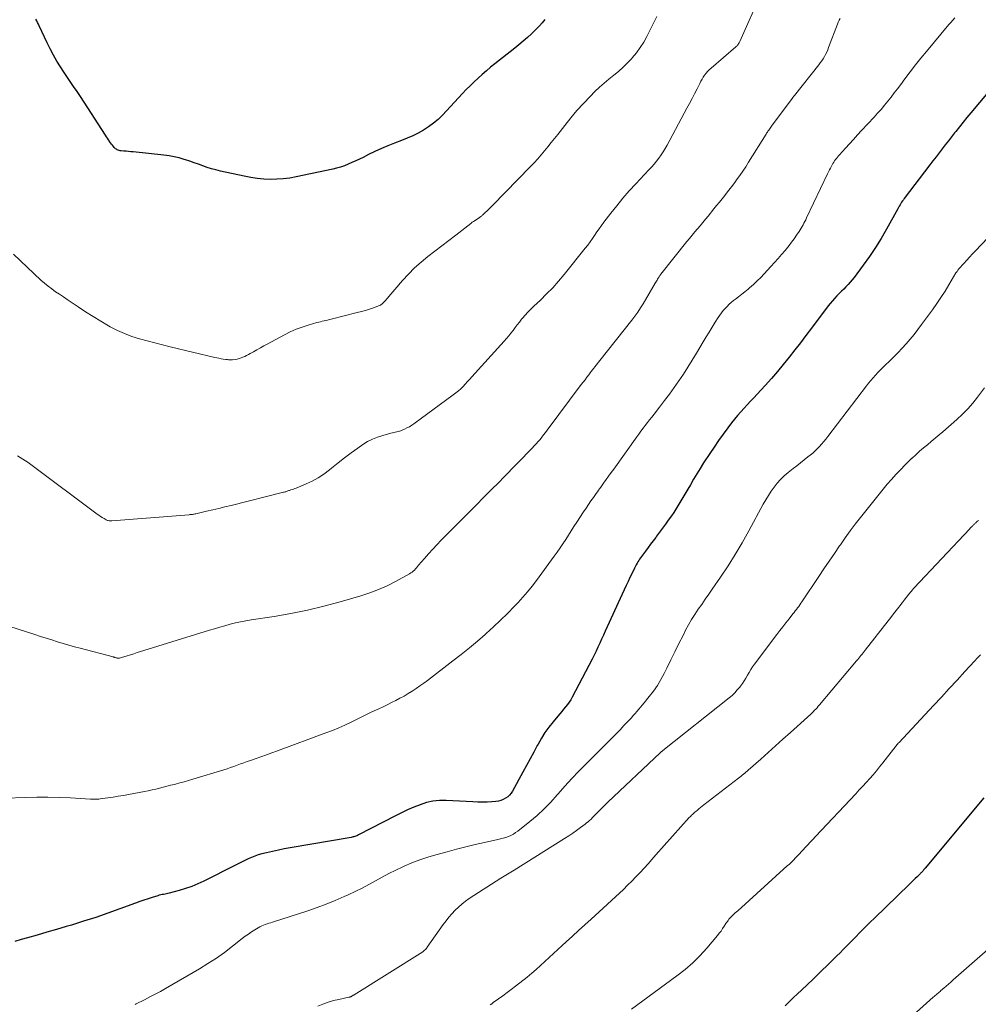
# Model space of a CAD drawing. Units: feet. Extents: x 1940000 to 1945035, y 575000 to 580010.
# Drawn here: x 1941105 to 1941271, y 575170 to 575340 of the extents above; entities that cross this region are included whole.
import ezdxf

# ---------------------------------------------------------------- set-up
doc = ezdxf.new("R2010")
doc.units = ezdxf.units.FT
doc.header["$LTSCALE"] = 100
doc.header["$MEASUREMENT"] = 0
doc.layers.add('CONTOUR INDEX', color=32, linetype='Continuous', lineweight=25)
doc.layers.add('CONTOUR INTERMEDIATE', color=40, linetype='Continuous', lineweight=15)

msp = doc.modelspace()

# ---------------------------------------------------------------- linework, layer by layer
at = {"layer": 'CONTOUR INDEX', "flags": 128}
for points, elevation in [([(1941195.89, 575340.14), (1941195.44, 575339.59), (1941194.97, 575339.06), (1941194.47, 575338.54), (1941193.97, 575338.04), (1941193.61, 575337.7), (1941192.91, 575337.05), (1941192.19, 575336.41), (1941191.45, 575335.8), (1941190.71, 575335.19), (1941187.3, 575332.52), (1941186.55, 575331.92), (1941185.82, 575331.31), (1941185.1, 575330.68), (1941184.39, 575330.04), (1941183.7, 575329.39), (1941183.02, 575328.72), (1941182.35, 575328.04), (1941181.69, 575327.35), (1941178.23, 575323.64), (1941177.48, 575322.9), (1941176.69, 575322.22), (1941175.85, 575321.6), (1941174.97, 575321.04), (1941174.04, 575320.54), (1941173.1, 575320.06), (1941172.14, 575319.64), (1941171.17, 575319.24), (1941169.96, 575318.79), (1941168.82, 575318.34), (1941167.68, 575317.86), (1941166.56, 575317.35), (1941165.46, 575316.82), (1941164.52, 575316.34), (1941163.89, 575316.03), (1941163.25, 575315.73), (1941162.61, 575315.43), (1941161.96, 575315.15), (1941161.31, 575314.89), (1941160.64, 575314.66), (1941159.96, 575314.46), (1941159.28, 575314.3), (1941152.96, 575312.95), (1941151.85, 575312.76), (1941150.73, 575312.62), (1941149.61, 575312.55), (1941148.48, 575312.54), (1941147.36, 575312.6), (1941146.24, 575312.71), (1941145.12, 575312.87), (1941144.01, 575313.08), (1941139.88, 575313.98), (1941139.11, 575314.16), (1941138.35, 575314.37), (1941137.6, 575314.61), (1941136.85, 575314.87), (1941136.11, 575315.14), (1941135.36, 575315.41), (1941134.61, 575315.67), (1941133.86, 575315.92), (1941133.65, 575315.99), (1941132.78, 575316.24), (1941131.91, 575316.46), (1941131.02, 575316.62), (1941130.13, 575316.74), (1941124.81, 575317.27), (1941124.41, 575317.31), (1941124, 575317.35), (1941123.6, 575317.39), (1941123.19, 575317.43), (1941122.73, 575317.47), (1941122.56, 575317.49), (1941122.39, 575317.53), (1941122.23, 575317.59), (1941122.07, 575317.66), (1941121.92, 575317.74), (1941121.78, 575317.84), (1941121.65, 575317.95), (1941121.53, 575318.07), (1941121.4, 575318.22), (1941121.23, 575318.43), (1941121.06, 575318.64), (1941120.9, 575318.85), (1941120.74, 575319.07), (1941120.7, 575319.13), (1941120.53, 575319.38), (1941120.36, 575319.64), (1941120.19, 575319.89), (1941120.03, 575320.15), (1941115.7, 575326.85), (1941115.36, 575327.38), (1941115.01, 575327.9), (1941114.65, 575328.41), (1941114.29, 575328.93), (1941113.93, 575329.44), (1941113.57, 575329.95), (1941113.22, 575330.47), (1941112.87, 575331), (1941112.25, 575331.95), (1941111.63, 575332.97), (1941111.03, 575334.01), (1941110.47, 575335.06), (1941109.94, 575336.14), (1941108.57, 575339.08), (1941108.44, 575339.37), (1941108.3, 575339.65), (1941108.16, 575339.92), (1941108.01, 575340.2)], 1040), ([(1941272.48, 575327.62), (1941269.48, 575324.01), (1941268.82, 575323.22), (1941268.17, 575322.42), (1941267.53, 575321.62), (1941266.89, 575320.81), (1941266.7, 575320.57), (1941266.17, 575319.88), (1941265.63, 575319.2), (1941265.09, 575318.51), (1941264.56, 575317.82), (1941264.02, 575317.13), (1941263.49, 575316.44), (1941262.96, 575315.75), (1941262.43, 575315.06), (1941258, 575309.24), (1941257.84, 575309.03), (1941257.69, 575308.82), (1941257.54, 575308.59), (1941257.4, 575308.37), (1941257.27, 575308.14), (1941257.13, 575307.91), (1941257, 575307.68), (1941256.88, 575307.45), (1941254.94, 575303.94), (1941254.01, 575302.33), (1941253.04, 575300.76), (1941252, 575299.22), (1941250.92, 575297.71), (1941249.34, 575295.6), (1941249.01, 575295.17), (1941248.66, 575294.76), (1941248.3, 575294.37), (1941247.92, 575293.98), (1941247.54, 575293.6), (1941247.16, 575293.22), (1941246.78, 575292.84), (1941246.4, 575292.46), (1941246.35, 575292.41), (1941245.96, 575291.99), (1941245.58, 575291.56), (1941245.22, 575291.12), (1941244.87, 575290.67), (1941241.98, 575286.86), (1941241.01, 575285.59), (1941240.05, 575284.33), (1941239.08, 575283.07), (1941238.1, 575281.81), (1941237.11, 575280.57), (1941236.1, 575279.34), (1941235.05, 575278.14), (1941233.99, 575276.96), (1941232.58, 575275.44), (1941232.02, 575274.83), (1941231.46, 575274.22), (1941230.89, 575273.61), (1941230.32, 575273.01), (1941229.76, 575272.4), (1941229.21, 575271.78), (1941228.69, 575271.13), (1941228.17, 575270.48), (1941227.53, 575269.63), (1941226.71, 575268.54), (1941225.92, 575267.43), (1941225.15, 575266.31), (1941224.39, 575265.17), (1941223.35, 575263.57), (1941222.76, 575262.63), (1941222.18, 575261.7), (1941221.61, 575260.75), (1941221.05, 575259.8), (1941220.62, 575259.06), (1941220.28, 575258.48), (1941219.94, 575257.89), (1941219.6, 575257.3), (1941219.26, 575256.72), (1941218.91, 575256.14), (1941218.55, 575255.56), (1941218.17, 575255), (1941217.79, 575254.44), (1941217.24, 575253.66), (1941216.74, 575252.96), (1941216.23, 575252.27), (1941215.73, 575251.58), (1941215.21, 575250.9), (1941215.07, 575250.71), (1941214.62, 575250.12), (1941214.18, 575249.53), (1941213.74, 575248.94), (1941213.3, 575248.35), (1941212.76, 575247.61), (1941212.6, 575247.38), (1941212.44, 575247.16), (1941212.28, 575246.93), (1941212.13, 575246.7), (1941211.99, 575246.47), (1941211.85, 575246.23), (1941211.71, 575245.99), (1941211.58, 575245.74), (1941211.41, 575245.41), (1941211.21, 575245), (1941211, 575244.59), (1941210.8, 575244.18), (1941210.6, 575243.76), (1941210.3, 575243.11), (1941209.95, 575242.37), (1941209.61, 575241.63), (1941209.27, 575240.89), (1941208.92, 575240.15), (1941206.67, 575235.23), (1941206.35, 575234.53), (1941206.04, 575233.83), (1941205.72, 575233.14), (1941205.41, 575232.44), (1941205.09, 575231.74), (1941204.76, 575231.05), (1941204.42, 575230.36), (1941204.07, 575229.68), (1941200.63, 575223.12), (1941200.38, 575222.67), (1941200.11, 575222.24), (1941199.81, 575221.82), (1941199.5, 575221.42), (1941199.17, 575221.03), (1941198.84, 575220.63), (1941198.51, 575220.24), (1941198.18, 575219.85), (1941197.34, 575218.84), (1941196.62, 575217.93), (1941195.94, 575216.99), (1941195.32, 575216.01), (1941194.74, 575215), (1941194.61, 575214.75), (1941194, 575213.6), (1941193.38, 575212.45), (1941192.75, 575211.3), (1941192.13, 575210.16), (1941190.35, 575206.89), (1941190.11, 575206.52), (1941189.83, 575206.18), (1941189.5, 575205.89), (1941189.14, 575205.64), (1941188.74, 575205.43), (1941188.33, 575205.27), (1941187.9, 575205.17), (1941187.46, 575205.1), (1941186.75, 575205.04), (1941185.94, 575205), (1941185.13, 575204.97), (1941184.32, 575204.98), (1941183.51, 575205.01), (1941178.85, 575205.26), (1941177.7, 575205.25), (1941176.57, 575205.14), (1941175.46, 575204.89), (1941174.36, 575204.54), (1941173.29, 575204.1), (1941172.22, 575203.64), (1941171.17, 575203.15), (1941170.13, 575202.63), (1941163.73, 575199.31), (1941163.58, 575199.24), (1941163.42, 575199.17), (1941163.27, 575199.11), (1941163.11, 575199.05), (1941162.95, 575199), (1941162.79, 575198.96), (1941162.62, 575198.92), (1941162.46, 575198.89), (1941151.95, 575197.11), (1941150.92, 575196.92), (1941149.89, 575196.71), (1941148.86, 575196.48), (1941147.84, 575196.24), (1941147.03, 575196.03), (1941146.42, 575195.86), (1941145.82, 575195.66), (1941145.24, 575195.43), (1941144.66, 575195.17), (1941144.09, 575194.9), (1941143.53, 575194.62), (1941142.96, 575194.33), (1941142.4, 575194.05), (1941137.02, 575191.33), (1941135.99, 575190.85), (1941134.94, 575190.41), (1941133.87, 575190.04), (1941132.78, 575189.71), (1941131.06, 575189.25), (1941130.82, 575189.19), (1941130.57, 575189.14), (1941130.32, 575189.09), (1941130.07, 575189.04), (1941129.82, 575189), (1941129.57, 575188.95), (1941129.32, 575188.89), (1941129.08, 575188.82), (1941128.11, 575188.52), (1941127.38, 575188.29), (1941126.66, 575188.06), (1941125.94, 575187.81), (1941125.23, 575187.55), (1941122.5, 575186.54), (1941120.42, 575185.79), (1941118.34, 575185.07), (1941116.25, 575184.4), (1941114.14, 575183.75), (1941113.25, 575183.48), (1941111.58, 575182.99), (1941109.91, 575182.5), (1941108.24, 575182.02), (1941106.57, 575181.54), (1941105.48, 575181.23), (1941104.35, 575180.92)], 1020), ([(1941271.72, 575205.73), (1941261.59, 575193.56), (1941261.51, 575193.47), (1941261.44, 575193.38), (1941261.36, 575193.29), (1941261.28, 575193.2), (1941261.24, 575193.15), (1941261.19, 575193.08), (1941261.13, 575193.01), (1941261.07, 575192.95), (1941261.01, 575192.88), (1941260.95, 575192.82), (1941260.89, 575192.75), (1941260.82, 575192.69), (1941260.76, 575192.62), (1941260.22, 575192.1), (1941259.89, 575191.78), (1941259.56, 575191.45), (1941259.22, 575191.13), (1941258.89, 575190.81), (1941252.79, 575184.89), (1941252.17, 575184.29), (1941251.56, 575183.68), (1941250.94, 575183.07), (1941250.33, 575182.45), (1941250.22, 575182.34), (1941249.67, 575181.78), (1941249.12, 575181.22), (1941248.57, 575180.65), (1941248.02, 575180.09), (1941247.47, 575179.52), (1941246.91, 575178.96), (1941246.36, 575178.41), (1941245.8, 575177.85), (1941245.38, 575177.44), (1941244.61, 575176.68), (1941243.83, 575175.93), (1941243.05, 575175.18), (1941242.26, 575174.43), (1941240.24, 575172.52), (1941239.54, 575171.85), (1941238.83, 575171.17), (1941238.13, 575170.49), (1941237.43, 575169.8)], 1000)]:
    msp.add_lwpolyline(points, dxfattribs=dict(at, elevation=elevation))
at = {"layer": 'CONTOUR INTERMEDIATE', "flags": 128}
for points, elevation in [([(1941233.36, 575344.79), (1941229.61, 575336.38), (1941229.54, 575336.24), (1941229.47, 575336.11), (1941229.39, 575335.98), (1941229.3, 575335.86), (1941229.21, 575335.74), (1941229.11, 575335.63), (1941229, 575335.52), (1941228.89, 575335.42), (1941224.62, 575331.75), (1941224.31, 575331.47), (1941224.03, 575331.18), (1941223.76, 575330.86), (1941223.51, 575330.54), (1941223.28, 575330.19), (1941223.07, 575329.84), (1941222.86, 575329.48), (1941222.67, 575329.12), (1941222.2, 575328.16), (1941221.77, 575327.32), (1941221.34, 575326.48), (1941220.9, 575325.64), (1941220.46, 575324.81), (1941217.05, 575318.46), (1941216.72, 575317.88), (1941216.37, 575317.31), (1941216, 575316.75), (1941215.62, 575316.21), (1941215.21, 575315.68), (1941214.79, 575315.16), (1941214.35, 575314.66), (1941213.9, 575314.16), (1941211.63, 575311.77), (1941210.5, 575310.54), (1941209.39, 575309.28), (1941208.33, 575307.99), (1941207.29, 575306.68), (1941206.1, 575305.12), (1941205.69, 575304.57), (1941205.28, 575304.01), (1941204.9, 575303.45), (1941204.51, 575302.87), (1941204.13, 575302.3), (1941203.74, 575301.74), (1941203.33, 575301.19), (1941202.9, 575300.64), (1941199.25, 575296.09), (1941198.28, 575294.94), (1941197.28, 575293.82), (1941196.23, 575292.75), (1941195.15, 575291.7), (1941193.99, 575290.63), (1941193.48, 575290.13), (1941192.98, 575289.62), (1941192.51, 575289.09), (1941192.05, 575288.54), (1941191.91, 575288.38), (1941191.54, 575287.9), (1941191.16, 575287.42), (1941190.79, 575286.94), (1941190.43, 575286.45), (1941190.06, 575285.97), (1941189.68, 575285.49), (1941189.29, 575285.03), (1941188.89, 575284.57), (1941183.32, 575278.43), (1941182.94, 575278.02), (1941182.56, 575277.6), (1941182.18, 575277.19), (1941181.79, 575276.79), (1941181.39, 575276.39), (1941180.98, 575276.01), (1941180.55, 575275.65), (1941180.11, 575275.31), (1941173.31, 575270.33), (1941172.92, 575270.07), (1941172.52, 575269.82), (1941172.11, 575269.6), (1941171.69, 575269.39), (1941171.29, 575269.22), (1941171.06, 575269.12), (1941170.82, 575269.04), (1941170.57, 575268.97), (1941170.33, 575268.91), (1941170.08, 575268.86), (1941169.83, 575268.8), (1941169.58, 575268.75), (1941169.34, 575268.68), (1941167.94, 575268.33), (1941167.02, 575268.04), (1941166.13, 575267.69), (1941165.28, 575267.24), (1941164.46, 575266.73), (1941163.63, 575266.14), (1941162.47, 575265.3), (1941161.32, 575264.45), (1941160.2, 575263.56), (1941159.09, 575262.66), (1941158.71, 575262.35), (1941157.77, 575261.64), (1941156.79, 575260.99), (1941155.76, 575260.43), (1941154.69, 575259.94), (1941152.94, 575259.22), (1941152.71, 575259.13), (1941152.48, 575259.05), (1941152.25, 575258.96), (1941152.02, 575258.89), (1941151.81, 575258.82), (1941151.68, 575258.78), (1941151.55, 575258.73), (1941151.42, 575258.69), (1941151.3, 575258.65), (1941151.17, 575258.6), (1941151.04, 575258.56), (1941150.91, 575258.52), (1941150.78, 575258.49), (1941141.73, 575256.23), (1941140.67, 575255.97), (1941139.61, 575255.71), (1941138.55, 575255.46), (1941137.49, 575255.21), (1941135.65, 575254.79), (1941135.51, 575254.76), (1941135.36, 575254.73), (1941135.21, 575254.71), (1941135.06, 575254.68), (1941134.91, 575254.66), (1941134.76, 575254.64), (1941134.61, 575254.63), (1941134.46, 575254.61), (1941121.16, 575253.57), (1941121.04, 575253.56), (1941120.91, 575253.56), (1941120.78, 575253.57), (1941120.65, 575253.58), (1941120.52, 575253.61), (1941120.4, 575253.64), (1941120.28, 575253.69), (1941120.17, 575253.75), (1941119.78, 575253.97), (1941119.48, 575254.15), (1941119.18, 575254.34), (1941118.89, 575254.54), (1941118.6, 575254.74), (1941107.13, 575263.31), (1941106.69, 575263.63), (1941106.24, 575263.94), (1941105.78, 575264.23), (1941105.31, 575264.51), (1941104.84, 575264.78)], 1032), ([(1941246.92, 575340.34), (1941246.74, 575340.02), (1941246.58, 575339.68), (1941246.44, 575339.34), (1941244.93, 575335.31), (1941244.77, 575334.91), (1941244.6, 575334.51), (1941244.41, 575334.13), (1941244.2, 575333.75), (1941243.98, 575333.38), (1941243.75, 575333.02), (1941243.5, 575332.67), (1941243.24, 575332.32), (1941239.03, 575327.03), (1941238.98, 575326.96), (1941238.93, 575326.89), (1941238.88, 575326.83), (1941238.82, 575326.76), (1941238.77, 575326.69), (1941238.72, 575326.62), (1941238.67, 575326.56), (1941238.62, 575326.49), (1941235.07, 575321.72), (1941234.95, 575321.55), (1941234.82, 575321.38), (1941234.7, 575321.2), (1941234.58, 575321.03), (1941234.46, 575320.85), (1941234.35, 575320.67), (1941234.23, 575320.5), (1941234.12, 575320.32), (1941231.1, 575315.5), (1941230.61, 575314.72), (1941230.09, 575313.95), (1941229.57, 575313.19), (1941229.03, 575312.44), (1941228.82, 575312.16), (1941228.37, 575311.56), (1941227.92, 575310.96), (1941227.46, 575310.37), (1941227, 575309.78), (1941226.53, 575309.2), (1941226.06, 575308.61), (1941225.59, 575308.03), (1941225.12, 575307.44), (1941224.12, 575306.2), (1941223.66, 575305.65), (1941223.21, 575305.09), (1941222.75, 575304.54), (1941222.28, 575304), (1941221.82, 575303.45), (1941221.36, 575302.9), (1941220.91, 575302.35), (1941220.46, 575301.79), (1941215.98, 575296.16), (1941215.91, 575296.08), (1941215.85, 575296), (1941215.78, 575295.91), (1941215.72, 575295.82), (1941215.66, 575295.73), (1941215.6, 575295.64), (1941215.54, 575295.55), (1941215.49, 575295.46), (1941215.4, 575295.3), (1941215.3, 575295.13), (1941215.2, 575294.96), (1941215.09, 575294.79), (1941214.99, 575294.62), (1941212.9, 575291.07), (1941212.45, 575290.34), (1941211.98, 575289.63), (1941211.49, 575288.93), (1941210.97, 575288.25), (1941205.41, 575281.24), (1941205.2, 575280.98), (1941204.99, 575280.71), (1941204.78, 575280.45), (1941204.57, 575280.18), (1941204.36, 575279.92), (1941204.15, 575279.65), (1941203.94, 575279.38), (1941203.74, 575279.11), (1941203.5, 575278.8), (1941203.18, 575278.37), (1941202.86, 575277.94), (1941202.53, 575277.52), (1941202.21, 575277.09), (1941196.32, 575269.21), (1941196.02, 575268.81), (1941195.71, 575268.41), (1941195.4, 575268.02), (1941195.09, 575267.62), (1941194.77, 575267.24), (1941194.44, 575266.86), (1941194.1, 575266.49), (1941193.75, 575266.12), (1941188.66, 575260.91), (1941188.13, 575260.38), (1941187.61, 575259.85), (1941187.08, 575259.32), (1941186.55, 575258.8), (1941186.02, 575258.27), (1941185.49, 575257.75), (1941184.96, 575257.22), (1941184.44, 575256.69), (1941178.03, 575250.2), (1941177.29, 575249.44), (1941176.56, 575248.67), (1941175.85, 575247.88), (1941175.15, 575247.08), (1941174.12, 575245.88), (1941173.94, 575245.68), (1941173.76, 575245.47), (1941173.57, 575245.27), (1941173.39, 575245.07), (1941173.2, 575244.89), (1941172.99, 575244.71), (1941172.77, 575244.56), (1941172.54, 575244.42), (1941170.15, 575243.1), (1941168.69, 575242.36), (1941167.21, 575241.69), (1941165.68, 575241.11), (1941164.13, 575240.6), (1941160.59, 575239.57), (1941157.76, 575238.81), (1941154.92, 575238.12), (1941152.05, 575237.55), (1941149.16, 575237.06), (1941145.2, 575236.47), (1941144.28, 575236.31), (1941143.37, 575236.14), (1941142.47, 575235.93), (1941141.57, 575235.7), (1941140.67, 575235.45), (1941139.78, 575235.2), (1941138.89, 575234.93), (1941138, 575234.66), (1941126.67, 575231.16), (1941126.09, 575230.98), (1941125.5, 575230.8), (1941124.92, 575230.62), (1941124.34, 575230.44), (1941123.6, 575230.2), (1941123.39, 575230.13), (1941123.18, 575230.07), (1941122.97, 575230.01), (1941122.76, 575229.95), (1941122.61, 575229.9), (1941122.48, 575229.87), (1941122.34, 575229.86), (1941122.21, 575229.86), (1941122.07, 575229.87), (1941121.95, 575229.89), (1941121.88, 575229.9), (1941121.8, 575229.92), (1941121.73, 575229.94), (1941121.65, 575229.96), (1941121.58, 575229.99), (1941121.51, 575230.01), (1941121.43, 575230.03), (1941121.36, 575230.05), (1941115.64, 575231.55), (1941114.66, 575231.82), (1941113.68, 575232.09), (1941112.71, 575232.38), (1941111.74, 575232.69), (1941110.77, 575233), (1941109.8, 575233.31), (1941108.83, 575233.61), (1941107.86, 575233.93), (1941094.46, 575238.21)], 1028), ([(1941266.74, 575340.43), (1941266.4, 575340.05), (1941266.06, 575339.66), (1941265.72, 575339.27), (1941261.85, 575334.65), (1941260.88, 575333.48), (1941259.93, 575332.3), (1941259.01, 575331.1), (1941258.1, 575329.89), (1941257.38, 575328.92), (1941256.83, 575328.19), (1941256.28, 575327.46), (1941255.73, 575326.74), (1941255.16, 575326.03), (1941254.59, 575325.33), (1941254, 575324.63), (1941253.4, 575323.95), (1941252.79, 575323.28), (1941250.62, 575320.97), (1941249.91, 575320.21), (1941249.21, 575319.45), (1941248.52, 575318.69), (1941247.82, 575317.92), (1941246.8, 575316.78), (1941246.63, 575316.58), (1941246.46, 575316.37), (1941246.29, 575316.16), (1941246.13, 575315.95), (1941245.97, 575315.73), (1941245.82, 575315.5), (1941245.68, 575315.28), (1941245.55, 575315.04), (1941245.43, 575314.84), (1941245.25, 575314.5), (1941245.07, 575314.16), (1941244.9, 575313.82), (1941244.73, 575313.47), (1941241.12, 575305.87), (1941240.97, 575305.57), (1941240.83, 575305.27), (1941240.67, 575304.97), (1941240.51, 575304.67), (1941240.35, 575304.38), (1941240.18, 575304.09), (1941240, 575303.8), (1941239.82, 575303.52), (1941239.38, 575302.88), (1941238.96, 575302.28), (1941238.54, 575301.7), (1941238.09, 575301.12), (1941237.64, 575300.56), (1941237.4, 575300.26), (1941236.81, 575299.56), (1941236.21, 575298.86), (1941235.6, 575298.18), (1941234.98, 575297.5), (1941233.81, 575296.24), (1941233.2, 575295.61), (1941232.58, 575294.99), (1941231.94, 575294.4), (1941231.29, 575293.82), (1941231.02, 575293.59), (1941230.48, 575293.14), (1941229.94, 575292.7), (1941229.39, 575292.26), (1941228.83, 575291.83), (1941228.51, 575291.59), (1941228.12, 575291.28), (1941227.75, 575290.96), (1941227.39, 575290.61), (1941227.04, 575290.26), (1941226.72, 575289.88), (1941226.41, 575289.49), (1941226.12, 575289.09), (1941225.84, 575288.68), (1941225.33, 575287.85), (1941224.81, 575287.01), (1941224.29, 575286.17), (1941223.78, 575285.33), (1941223.27, 575284.49), (1941222.09, 575282.5), (1941221.36, 575281.29), (1941220.61, 575280.1), (1941219.84, 575278.92), (1941219.06, 575277.76), (1941218.25, 575276.6), (1941217.43, 575275.46), (1941216.59, 575274.33), (1941215.74, 575273.22), (1941214.78, 575271.98), (1941214.4, 575271.49), (1941214.02, 575271), (1941213.64, 575270.52), (1941213.27, 575270.03), (1941212.89, 575269.54), (1941212.52, 575269.04), (1941212.16, 575268.55), (1941211.79, 575268.05), (1941207.81, 575262.51), (1941207.37, 575261.9), (1941206.93, 575261.29), (1941206.5, 575260.68), (1941206.06, 575260.06), (1941205.57, 575259.37), (1941205.38, 575259.11), (1941205.19, 575258.84), (1941205, 575258.57), (1941204.81, 575258.3), (1941204.32, 575257.61), (1941203.89, 575257), (1941203.46, 575256.38), (1941203.04, 575255.76), (1941202.62, 575255.13), (1941201.42, 575253.31), (1941200.93, 575252.58), (1941200.46, 575251.84), (1941199.98, 575251.1), (1941199.52, 575250.35), (1941199.04, 575249.61), (1941198.56, 575248.88), (1941198.06, 575248.16), (1941197.54, 575247.44), (1941194.46, 575243.25), (1941193.71, 575242.26), (1941192.94, 575241.3), (1941192.13, 575240.37), (1941191.29, 575239.45), (1941190.67, 575238.8), (1941189.48, 575237.58), (1941188.28, 575236.4), (1941187.05, 575235.24), (1941185.8, 575234.1), (1941185.63, 575233.95), (1941184.26, 575232.77), (1941182.88, 575231.62), (1941181.47, 575230.49), (1941180.05, 575229.37), (1941175.65, 575226.01), (1941175, 575225.53), (1941174.34, 575225.05), (1941173.67, 575224.59), (1941172.99, 575224.14), (1941172.31, 575223.72), (1941171.61, 575223.3), (1941170.9, 575222.91), (1941170.18, 575222.54), (1941169.44, 575222.17), (1941168.71, 575221.81), (1941167.97, 575221.46), (1941167.23, 575221.11), (1941166.84, 575220.93), (1941165.91, 575220.49), (1941164.98, 575220.04), (1941164.06, 575219.59), (1941163.14, 575219.13), (1941162.47, 575218.8), (1941161.4, 575218.29), (1941160.32, 575217.8), (1941159.23, 575217.35), (1941158.12, 575216.92), (1941149.76, 575213.83), (1941148.79, 575213.47), (1941147.82, 575213.12), (1941146.84, 575212.78), (1941145.86, 575212.45), (1941145.06, 575212.18), (1941144.48, 575211.98), (1941143.91, 575211.78), (1941143.34, 575211.57), (1941142.77, 575211.36), (1941142.19, 575211.15), (1941141.62, 575210.95), (1941141.04, 575210.75), (1941140.46, 575210.57), (1941135.14, 575208.93), (1941134.4, 575208.71), (1941133.65, 575208.49), (1941132.9, 575208.29), (1941132.15, 575208.1), (1941131.94, 575208.04), (1941131.29, 575207.88), (1941130.65, 575207.72), (1941130.01, 575207.56), (1941129.37, 575207.39), (1941128.72, 575207.24), (1941128.08, 575207.09), (1941127.43, 575206.95), (1941126.78, 575206.82), (1941124.01, 575206.3), (1941123.13, 575206.14), (1941122.24, 575205.99), (1941121.35, 575205.85), (1941120.46, 575205.72), (1941119.1, 575205.54), (1941118.89, 575205.51), (1941118.68, 575205.49), (1941118.47, 575205.48), (1941118.26, 575205.47), (1941118.05, 575205.47), (1941117.84, 575205.47), (1941117.63, 575205.48), (1941117.42, 575205.49), (1941113.97, 575205.71), (1941112.04, 575205.8), (1941110.1, 575205.85), (1941108.17, 575205.84), (1941106.23, 575205.79), (1941102.68, 575205.66)], 1024), ([(1941215.28, 575340.69), (1941214.81, 575339.77), (1941214.34, 575338.85), (1941213.54, 575337.23), (1941213, 575336.24), (1941212.41, 575335.29), (1941211.75, 575334.38), (1941211.03, 575333.51), (1941210.96, 575333.43), (1941210.22, 575332.65), (1941209.45, 575331.9), (1941208.64, 575331.19), (1941207.81, 575330.52), (1941206.96, 575329.85), (1941206.14, 575329.16), (1941205.34, 575328.44), (1941204.57, 575327.69), (1941203.74, 575326.85), (1941202.58, 575325.65), (1941201.46, 575324.42), (1941200.39, 575323.15), (1941199.35, 575321.85), (1941198.16, 575320.31), (1941197.6, 575319.59), (1941197.03, 575318.88), (1941196.46, 575318.17), (1941195.88, 575317.47), (1941195.29, 575316.78), (1941194.69, 575316.09), (1941194.07, 575315.42), (1941193.45, 575314.77), (1941186.9, 575308.04), (1941186.59, 575307.73), (1941186.27, 575307.41), (1941185.95, 575307.1), (1941185.63, 575306.8), (1941185.15, 575306.36), (1941185.06, 575306.28), (1941184.97, 575306.2), (1941184.88, 575306.13), (1941184.78, 575306.06), (1941184.68, 575305.99), (1941184.58, 575305.92), (1941184.48, 575305.86), (1941184.38, 575305.79), (1941184.1, 575305.61), (1941183.86, 575305.45), (1941183.62, 575305.29), (1941183.39, 575305.12), (1941183.16, 575304.94), (1941180.54, 575302.92), (1941179.33, 575301.99), (1941178.13, 575301.06), (1941176.93, 575300.14), (1941175.72, 575299.21), (1941174.55, 575298.25), (1941173.42, 575297.24), (1941172.36, 575296.16), (1941171.34, 575295.05), (1941168.33, 575291.55), (1941168.22, 575291.43), (1941168.11, 575291.31), (1941168, 575291.2), (1941167.89, 575291.09), (1941167.77, 575290.99), (1941167.65, 575290.9), (1941167.51, 575290.83), (1941167.37, 575290.76), (1941166.3, 575290.37), (1941165.61, 575290.13), (1941164.92, 575289.91), (1941164.23, 575289.71), (1941163.53, 575289.52), (1941159.01, 575288.4), (1941158.7, 575288.32), (1941158.4, 575288.25), (1941158.09, 575288.17), (1941157.78, 575288.1), (1941157.47, 575288.03), (1941157.16, 575287.96), (1941156.86, 575287.88), (1941156.55, 575287.79), (1941155.03, 575287.36), (1941153.98, 575287.02), (1941152.94, 575286.64), (1941151.93, 575286.19), (1941150.94, 575285.7), (1941147.98, 575284.1), (1941147.38, 575283.77), (1941146.78, 575283.44), (1941146.19, 575283.11), (1941145.6, 575282.77), (1941145.02, 575282.44), (1941144.72, 575282.27), (1941144.41, 575282.1), (1941144.09, 575281.96), (1941143.77, 575281.81), (1941143.45, 575281.69), (1941143.12, 575281.59), (1941142.78, 575281.51), (1941142.44, 575281.45), (1941141.96, 575281.39), (1941141.82, 575281.38), (1941141.68, 575281.37), (1941141.54, 575281.37), (1941141.4, 575281.37), (1941141.26, 575281.38), (1941141.12, 575281.4), (1941140.98, 575281.41), (1941140.84, 575281.43), (1941140.38, 575281.5), (1941140.01, 575281.56), (1941139.64, 575281.63), (1941139.27, 575281.7), (1941138.91, 575281.78), (1941131.2, 575283.61), (1941129.87, 575283.94), (1941128.54, 575284.28), (1941127.22, 575284.63), (1941125.9, 575285), (1941124.6, 575285.42), (1941123.33, 575285.9), (1941122.09, 575286.46), (1941120.87, 575287.09), (1941120.55, 575287.26), (1941119.22, 575288.03), (1941117.89, 575288.83), (1941116.59, 575289.65), (1941115.31, 575290.5), (1941114.1, 575291.32), (1941113.43, 575291.78), (1941112.76, 575292.23), (1941112.09, 575292.69), (1941111.41, 575293.14), (1941110.75, 575293.61), (1941110.11, 575294.1), (1941109.49, 575294.62), (1941108.88, 575295.15), (1941104.12, 575299.6)], 1036), ([(1941274.61, 575304.73), (1941270.3, 575300.19), (1941269.79, 575299.65), (1941269.29, 575299.11), (1941268.78, 575298.57), (1941268.29, 575298.03), (1941267.44, 575297.1), (1941267.37, 575297.01), (1941267.3, 575296.92), (1941267.23, 575296.84), (1941267.17, 575296.74), (1941267.11, 575296.65), (1941267.05, 575296.56), (1941266.99, 575296.46), (1941266.93, 575296.37), (1941265.72, 575294.34), (1941265.04, 575293.24), (1941264.34, 575292.15), (1941263.61, 575291.08), (1941262.86, 575290.03), (1941260.99, 575287.45), (1941260.35, 575286.6), (1941259.7, 575285.77), (1941259.02, 575284.96), (1941258.33, 575284.15), (1941257.61, 575283.37), (1941256.89, 575282.6), (1941256.14, 575281.84), (1941255.39, 575281.1), (1941254.75, 575280.48), (1941254.31, 575280.05), (1941253.88, 575279.62), (1941253.45, 575279.18), (1941253.04, 575278.73), (1941252.63, 575278.28), (1941252.23, 575277.81), (1941251.84, 575277.34), (1941251.46, 575276.86), (1941244.78, 575268.11), (1941244.44, 575267.68), (1941244.09, 575267.25), (1941243.73, 575266.83), (1941243.36, 575266.42), (1941242.98, 575266.02), (1941242.59, 575265.63), (1941242.18, 575265.27), (1941241.75, 575264.92), (1941241.35, 575264.59), (1941240.71, 575264.09), (1941240.07, 575263.59), (1941239.44, 575263.09), (1941238.8, 575262.58), (1941237.92, 575261.89), (1941237.26, 575261.32), (1941236.64, 575260.72), (1941236.06, 575260.07), (1941235.51, 575259.39), (1941235.01, 575258.67), (1941234.53, 575257.94), (1941234.07, 575257.2), (1941233.64, 575256.44), (1941231.14, 575251.81), (1941229.99, 575249.78), (1941228.81, 575247.77), (1941227.56, 575245.8), (1941226.27, 575243.86), (1941224.83, 575241.75), (1941224.22, 575240.88), (1941223.62, 575240.01), (1941223.01, 575239.14), (1941222.41, 575238.28), (1941221.82, 575237.4), (1941221.25, 575236.51), (1941220.73, 575235.59), (1941220.24, 575234.66), (1941219.79, 575233.75), (1941219.09, 575232.35), (1941218.39, 575230.95), (1941217.7, 575229.55), (1941217, 575228.14), (1941216.54, 575227.22), (1941215.97, 575226.17), (1941215.36, 575225.15), (1941214.68, 575224.17), (1941213.96, 575223.22), (1941213.05, 575222.11), (1941212.75, 575221.74), (1941212.44, 575221.37), (1941212.14, 575221.01), (1941211.83, 575220.64), (1941211.52, 575220.28), (1941211.2, 575219.92), (1941210.88, 575219.56), (1941210.56, 575219.21), (1941210.1, 575218.72), (1941209.53, 575218.13), (1941208.97, 575217.54), (1941208.4, 575216.96), (1941207.82, 575216.38), (1941203.04, 575211.62), (1941201.8, 575210.35), (1941200.58, 575209.06), (1941199.39, 575207.74), (1941198.23, 575206.4), (1941198.07, 575206.22), (1941196.97, 575204.99), (1941195.82, 575203.8), (1941194.6, 575202.69), (1941193.34, 575201.63), (1941191.26, 575199.99), (1941190.87, 575199.71), (1941190.48, 575199.46), (1941190.06, 575199.24), (1941189.62, 575199.05), (1941189.18, 575198.89), (1941188.73, 575198.75), (1941188.27, 575198.62), (1941187.81, 575198.51), (1941185.49, 575198.01), (1941183.87, 575197.64), (1941182.25, 575197.26), (1941180.65, 575196.85), (1941179.04, 575196.42), (1941177.11, 575195.89), (1941175.71, 575195.47), (1941174.33, 575195.01), (1941172.97, 575194.48), (1941171.63, 575193.91), (1941171.39, 575193.8), (1941170.19, 575193.24), (1941169, 575192.65), (1941167.83, 575192.03), (1941166.67, 575191.38), (1941165.51, 575190.74), (1941164.34, 575190.11), (1941163.15, 575189.53), (1941161.95, 575188.97), (1941161.28, 575188.67), (1941159.72, 575188), (1941158.16, 575187.36), (1941156.57, 575186.78), (1941154.96, 575186.23), (1941148.89, 575184.27), (1941148.57, 575184.16), (1941148.25, 575184.06), (1941147.94, 575183.95), (1941147.62, 575183.84), (1941147.31, 575183.72), (1941147.01, 575183.59), (1941146.71, 575183.44), (1941146.42, 575183.28), (1941145.84, 575182.93), (1941145.27, 575182.57), (1941144.71, 575182.2), (1941144.17, 575181.81), (1941143.64, 575181.4), (1941141.97, 575180.08), (1941140.6, 575179.03), (1941139.19, 575178.03), (1941137.74, 575177.08), (1941136.26, 575176.19), (1941130.41, 575172.81), (1941129.51, 575172.3), (1941128.61, 575171.8), (1941127.69, 575171.33), (1941126.77, 575170.86), (1941125.36, 575170.15), (1941125.14, 575170.05)], 1016), ([(1941271.88, 575276.56), (1941270.63, 575274.9), (1941269.82, 575273.88), (1941268.96, 575272.9), (1941268.05, 575271.97), (1941267.09, 575271.08), (1941264.66, 575268.96), (1941264, 575268.39), (1941263.34, 575267.82), (1941262.66, 575267.26), (1941261.99, 575266.71), (1941261.31, 575266.15), (1941260.65, 575265.58), (1941259.99, 575264.99), (1941259.35, 575264.4), (1941259.33, 575264.38), (1941258.69, 575263.77), (1941258.06, 575263.14), (1941257.44, 575262.51), (1941256.83, 575261.86), (1941256.53, 575261.54), (1941255.79, 575260.72), (1941255.06, 575259.89), (1941254.35, 575259.04), (1941253.65, 575258.18), (1941250.42, 575254.14), (1941249.53, 575252.99), (1941248.65, 575251.82), (1941247.79, 575250.63), (1941246.96, 575249.43), (1941246.81, 575249.22), (1941245.92, 575247.9), (1941245.02, 575246.58), (1941244.13, 575245.26), (1941243.24, 575243.93), (1941240.33, 575239.6), (1941240.15, 575239.32), (1941239.96, 575239.06), (1941239.76, 575238.79), (1941239.56, 575238.53), (1941239.36, 575238.27), (1941239.16, 575238.01), (1941238.96, 575237.75), (1941238.75, 575237.49), (1941238.09, 575236.65), (1941237.55, 575235.97), (1941237.02, 575235.28), (1941236.49, 575234.6), (1941235.97, 575233.91), (1941232.14, 575228.81), (1941231.81, 575228.35), (1941231.5, 575227.88), (1941231.2, 575227.39), (1941230.92, 575226.9), (1941230.64, 575226.41), (1941230.35, 575225.93), (1941230.03, 575225.46), (1941229.69, 575225), (1941229.58, 575224.86), (1941229.16, 575224.35), (1941228.72, 575223.87), (1941228.25, 575223.42), (1941227.75, 575222.99), (1941216.29, 575213.89), (1941216.23, 575213.85), (1941216.17, 575213.8), (1941216.11, 575213.75), (1941216.05, 575213.7), (1941215.99, 575213.65), (1941215.94, 575213.6), (1941215.88, 575213.55), (1941215.82, 575213.49), (1941206.8, 575204.98), (1941206.39, 575204.59), (1941205.98, 575204.19), (1941205.58, 575203.78), (1941205.18, 575203.37), (1941204.86, 575203.03), (1941204.62, 575202.79), (1941204.39, 575202.54), (1941204.15, 575202.3), (1941203.9, 575202.06), (1941203.66, 575201.82), (1941203.4, 575201.6), (1941203.14, 575201.38), (1941202.87, 575201.17), (1941202.09, 575200.58), (1941201.41, 575200.09), (1941200.73, 575199.61), (1941200.04, 575199.15), (1941199.34, 575198.7), (1941190.63, 575193.23), (1941190.34, 575193.05), (1941190.04, 575192.88), (1941189.75, 575192.7), (1941189.46, 575192.53), (1941189.17, 575192.35), (1941188.87, 575192.18), (1941188.58, 575192), (1941188.3, 575191.82), (1941182.86, 575188.32), (1941182.21, 575187.87), (1941181.57, 575187.38), (1941180.98, 575186.86), (1941180.41, 575186.3), (1941179.87, 575185.71), (1941179.35, 575185.1), (1941178.85, 575184.47), (1941178.37, 575183.83), (1941175.61, 575179.93), (1941175.51, 575179.79), (1941175.4, 575179.66), (1941175.28, 575179.53), (1941175.15, 575179.41), (1941174.92, 575179.19), (1941174.82, 575179.12), (1941162.98, 575171.71), (1941162.9, 575171.66), (1941162.82, 575171.61), (1941162.74, 575171.56), (1941162.66, 575171.51), (1941162.53, 575171.43), (1941162.49, 575171.41), (1941162.47, 575171.4), (1941162.41, 575171.37), (1941162.4, 575171.36), (1941162.38, 575171.35), (1941162.37, 575171.35), (1941162.35, 575171.34), (1941162.28, 575171.33), (1941162.24, 575171.32), (1941162.19, 575171.3), (1941162.14, 575171.29), (1941162.09, 575171.28), (1941160.32, 575170.91), (1941159.4, 575170.69), (1941158.49, 575170.43), (1941157.6, 575170.11), (1941156.72, 575169.75)], 1012), ([(1941270.81, 575253.63), (1941270.65, 575253.49), (1941270.5, 575253.37), (1941270.42, 575253.3), (1941270.33, 575253.22), (1941270.25, 575253.15), (1941270.17, 575253.07), (1941270.09, 575253), (1941270.01, 575252.92), (1941269.93, 575252.84), (1941269.85, 575252.76), (1941269.76, 575252.66), (1941269.63, 575252.53), (1941269.51, 575252.4), (1941269.39, 575252.27), (1941269.26, 575252.14), (1941259.71, 575241.97), (1941259.66, 575241.91), (1941259.6, 575241.85), (1941259.55, 575241.79), (1941259.5, 575241.73), (1941258.8, 575240.87), (1941258.4, 575240.38), (1941258, 575239.88), (1941257.61, 575239.38), (1941257.22, 575238.88), (1941257.08, 575238.68), (1941256.61, 575238.08), (1941256.15, 575237.48), (1941255.69, 575236.89), (1941255.22, 575236.29), (1941251.27, 575231.22), (1941251.09, 575230.99), (1941250.9, 575230.75), (1941250.71, 575230.52), (1941250.52, 575230.28), (1941250.33, 575230.05), (1941250.14, 575229.82), (1941249.95, 575229.59), (1941249.76, 575229.36), (1941243.35, 575221.76), (1941243.15, 575221.53), (1941242.94, 575221.29), (1941242.73, 575221.06), (1941242.52, 575220.84), (1941242.29, 575220.6), (1941242.19, 575220.49), (1941242.09, 575220.39), (1941241.99, 575220.29), (1941241.88, 575220.19), (1941238.32, 575216.98), (1941237.04, 575215.84), (1941235.77, 575214.69), (1941234.49, 575213.56), (1941233.22, 575212.42), (1941231.06, 575210.51), (1941230.86, 575210.33), (1941230.65, 575210.15), (1941230.45, 575209.98), (1941230.24, 575209.8), (1941230.02, 575209.63), (1941229.81, 575209.46), (1941229.6, 575209.29), (1941229.38, 575209.12), (1941223.4, 575204.49), (1941223.11, 575204.26), (1941222.83, 575204.04), (1941222.54, 575203.81), (1941222.26, 575203.58), (1941221.99, 575203.36), (1941221.84, 575203.24), (1941221.7, 575203.11), (1941221.55, 575202.98), (1941221.41, 575202.85), (1941221.27, 575202.72), (1941221.14, 575202.58), (1941221, 575202.44), (1941220.87, 575202.3), (1941215.11, 575195.85), (1941214.42, 575195.08), (1941213.74, 575194.32), (1941213.05, 575193.56), (1941212.36, 575192.81), (1941211.66, 575192.06), (1941210.95, 575191.32), (1941210.22, 575190.61), (1941209.48, 575189.9), (1941203.92, 575184.79), (1941202.84, 575183.79), (1941201.76, 575182.8), (1941200.68, 575181.81), (1941199.59, 575180.83), (1941198.93, 575180.23), (1941198.18, 575179.54), (1941197.43, 575178.85), (1941196.68, 575178.15), (1941195.94, 575177.45), (1941195.19, 575176.75), (1941194.43, 575176.07), (1941193.65, 575175.42), (1941192.85, 575174.77), (1941190.84, 575173.19), (1941190.12, 575172.63), (1941189.4, 575172.08), (1941188.67, 575171.55), (1941187.94, 575171.02), (1941187.01, 575170.36), (1941186.74, 575170.16), (1941186.48, 575169.96)], 1008), ([(1941271.16, 575230.44), (1941270.64, 575229.88), (1941270.12, 575229.32), (1941268.47, 575227.52), (1941267.12, 575226.05), (1941265.78, 575224.59), (1941264.42, 575223.13), (1941263.07, 575221.68), (1941257.09, 575215.27), (1941256.96, 575215.14), (1941256.84, 575215), (1941256.71, 575214.85), (1941256.59, 575214.71), (1941256.47, 575214.57), (1941256.36, 575214.42), (1941256.24, 575214.27), (1941256.12, 575214.13), (1941254.29, 575211.76), (1941253.74, 575211.06), (1941253.19, 575210.38), (1941252.61, 575209.71), (1941252.03, 575209.04), (1941251.43, 575208.39), (1941250.84, 575207.74), (1941250.23, 575207.09), (1941249.63, 575206.44), (1941242.65, 575199.04), (1941242.19, 575198.55), (1941241.73, 575198.06), (1941241.28, 575197.56), (1941240.83, 575197.06), (1941240.6, 575196.8), (1941240.26, 575196.43), (1941239.92, 575196.06), (1941239.58, 575195.7), (1941239.23, 575195.34), (1941238.87, 575194.98), (1941238.51, 575194.63), (1941238.15, 575194.29), (1941237.78, 575193.95), (1941229.23, 575186.23), (1941229.02, 575186.04), (1941228.81, 575185.85), (1941228.61, 575185.66), (1941228.4, 575185.47), (1941228.31, 575185.38), (1941228.15, 575185.23), (1941228, 575185.07), (1941227.85, 575184.91), (1941227.71, 575184.74), (1941227.57, 575184.56), (1941227.44, 575184.38), (1941227.32, 575184.2), (1941227.2, 575184.01), (1941226.91, 575183.55), (1941226.63, 575183.13), (1941226.35, 575182.72), (1941226.05, 575182.33), (1941225.74, 575181.94), (1941223.89, 575179.75), (1941222.7, 575178.45), (1941221.46, 575177.21), (1941220.13, 575176.06), (1941218.74, 575174.97), (1941210.86, 575169.23)], 1004), ([(1941273.34, 575180.32), (1941266.47, 575174.27), (1941266.06, 575173.91), (1941265.65, 575173.56), (1941265.24, 575173.2), (1941264.83, 575172.85), (1941264.34, 575172.43), (1941264.17, 575172.29), (1941264, 575172.14), (1941263.83, 575172), (1941263.66, 575171.85), (1941263.5, 575171.71), (1941263.33, 575171.56), (1941263.17, 575171.42), (1941263, 575171.27), (1941255.44, 575164.48)], 996)]:
    msp.add_lwpolyline(points, dxfattribs=dict(at, elevation=elevation))

doc.saveas('drawing.dxf')
